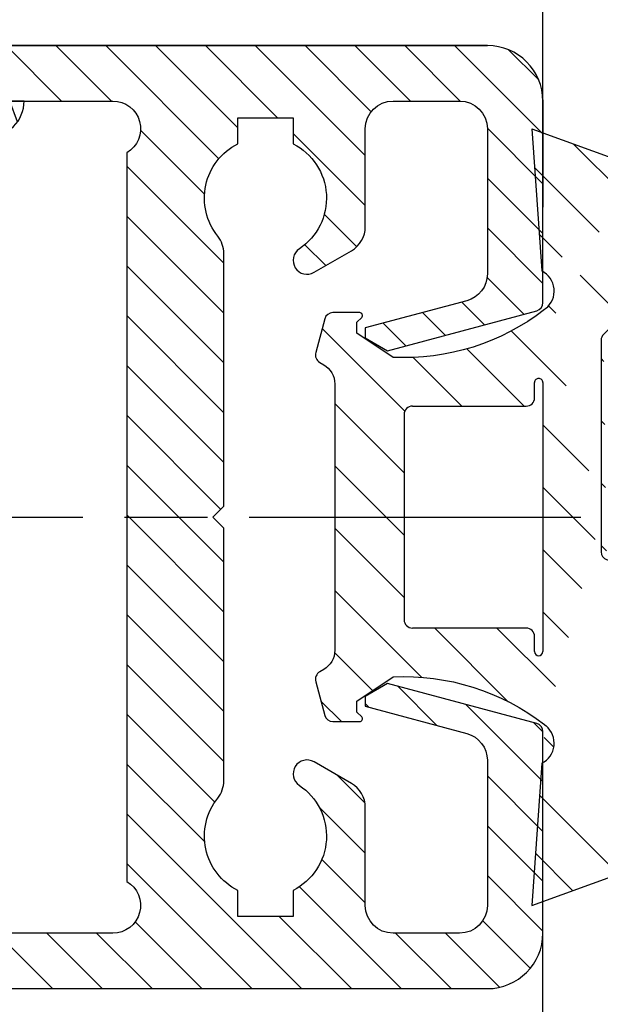
# Model space of a CAD drawing. Units: millimetres. Extents: x -31 to 7209, y -243 to 5248.
# Drawn here: x 7082 to 7103, y 1231 to 1266 of the extents above; entities that cross this region are included whole.
import ezdxf

# ---------------------------------------------------------------- set-up
doc = ezdxf.new("R2010")
doc.units = ezdxf.units.MM
doc.linetypes.add('CENTERLINE', pattern=[30, 12, -1.5, 3, -1.5, 12])
for name, color, linetype in [('centerline-Mittellinie', 92, 'CENTERLINE'), ('hatching-Schraffur', 5, 'Continuous'), ('outline-Körperkante', 7, 'Continuous')]:
    doc.layers.add(name, color=color, linetype=linetype)

# ---------------------------------------------------------------- blocks, each defined once
blk = doc.blocks.new('Grundriss_Mitteldichtung')
at = {"layer": 'hatching-Schraffur'}
h = blk.add_hatch(dxfattribs=at)
h.set_pattern_fill('ANSI31', color=256, scale=0.5, angle=90, style=0)
h.set_pattern_definition([(135, (-590.9093061033713, -245.2203405933461), (-1.122532015133644, -1.122532015133643), [])])
edge = h.paths.add_edge_path(flags=0)
edge.add_arc((0.5999800977546103, 4.30000277701059), 0.2999999999999999, 180.0002651893691, 270.0002651893691)
edge.add_line((0.5999814862828999, 4.000002777013818), (4.699981486238925, 4.000021753567111))
edge.add_arc((4.699982874767215, 3.700021753570339), 0.2999999999999999, 0.00026518936908814794, 90.00026518936909, ccw=False)
edge.add_line((4.999982874763986, 3.700023142098629), (5.000017125128465, -3.699976857822136))
edge.add_arc((4.700017125131694, -3.699978246350426), 0.2999999999999999, -89.99973481063091, 0.00026518936908814794, ccw=False)
edge.add_line((4.700018513659983, -3.999978246347197), (0.600018513703958, -3.999997222900489))
edge.add_arc((0.6000199022322477, -4.299997222897289), 0.2999999999999999, 90.00026518936909, 180.0002651893691)
edge.add_line((0.3000199022354764, -4.29999861142555), (0.3000224478705604, -4.849998611419678))
edge.add_arc((0.1500224478721748, -4.849999305683823), 0.15, -89.99973481063091, 0.00026518936908814794, ccw=False)
edge.add_arc((0.1500224478721748, -4.849999305683823), 0.15, 180.0002651893691, 270.0002651893691, ccw=False)
edge.add_line((2.24478737891e-05, -4.849999999947968), (-2.24478742439e-05, 4.849999999948138))
edge.add_arc((0.1499775521241418, 4.850000694212283), 0.15, 90.00026518936909, 180.0002651893691, ccw=False)
edge.add_arc((0.1499775521241418, 4.850000694212283), 0.15, 0.00026518936908814794, 90.00026518936909, ccw=False)
edge.add_line((0.2999775521225274, 4.850001388476428), (0.2999800977578388, 4.3000013884823))
edge = h.paths.add_edge_path(flags=16)
edge.add_arc((0.5999800977546103, 4.30000277701059), 0.2999999999999999, 180.0002651893691, 270.0002651893691)
edge.add_line((0.5999814862828999, 4.000002777013818), (4.699981486238925, 4.000021753567111))
edge.add_arc((4.699982874767215, 3.700021753570339), 0.2999999999999999, 0.00026518936908814794, 90.00026518936909, ccw=False)
edge.add_line((4.999982874763986, 3.700023142098629), (5.000017125128465, -3.699976857822136))
edge.add_arc((4.700017125131694, -3.699978246350426), 0.2999999999999999, -89.99973481063091, 0.00026518936908814794, ccw=False)
edge.add_line((4.700018513659983, -3.999978246347197), (0.600018513703958, -3.999997222900489))
edge.add_arc((0.6000199022322477, -4.299997222897289), 0.2999999999999999, 90.00026518936909, 180.0002651893691)
edge.add_line((0.3000199022354764, -4.29999861142555), (0.3000224478705604, -4.849998611419678))
edge.add_arc((0.1500224478721748, -4.849999305683823), 0.15, -89.99973481063091, 0.00026518936908814794, ccw=False)
edge.add_arc((0.1500224478721748, -4.849999305683823), 0.15, 180.0002651893691, 270.0002651893691, ccw=False)
edge.add_line((2.24478737891e-05, -4.849999999947968), (-2.24478742439e-05, 4.849999999948138))
edge.add_arc((0.1499775521241418, 4.850000694212283), 0.15, 90.00026518936909, 180.0002651893691, ccw=False)
edge.add_arc((0.1499775521241418, 4.850000694212283), 0.15, 0.00026518936908814794, 90.00026518936909, ccw=False)
edge.add_line((0.2999775521225274, 4.850001388476428), (0.2999800977578388, 4.3000013884823))
edge = h.paths.add_edge_path(flags=0)
edge.add_arc((0.5999800977546103, 4.30000277701059), 0.2999999999999999, 180.0002651893691, 270.0002651893691)
edge.add_line((0.5999814862828999, 4.000002777013818), (4.699981486238925, 4.000021753567111))
edge.add_arc((4.699982874767215, 3.700021753570339), 0.2999999999999999, 0.00026518936908814794, 90.00026518936909, ccw=False)
edge.add_line((4.999982874763986, 3.700023142098629), (5.000017125128465, -3.699976857822136))
edge.add_arc((4.700017125131694, -3.699978246350426), 0.2999999999999999, -89.99973481063091, 0.00026518936908814794, ccw=False)
edge.add_line((4.700018513659983, -3.999978246347197), (0.600018513703958, -3.999997222900489))
edge.add_arc((0.6000199022322477, -4.299997222897289), 0.2999999999999999, 90.00026518936909, 180.0002651893691)
edge.add_line((0.3000199022354764, -4.29999861142555), (0.3000224478705604, -4.849998611419678))
edge.add_arc((0.1500224478721748, -4.849999305683823), 0.15, -89.99973481063091, 0.00026518936908814794, ccw=False)
edge.add_arc((0.1500224478721748, -4.849999305683823), 0.15, 180.0002651893691, 270.0002651893691, ccw=False)
edge.add_line((2.24478737891e-05, -4.849999999947968), (-2.24478742439e-05, 4.849999999948138))
edge.add_arc((0.1499775521241418, 4.850000694212283), 0.15, 90.00026518936909, 180.0002651893691, ccw=False)
edge.add_arc((0.1499775521241418, 4.850000694212283), 0.15, 0.00026518936908814794, 90.00026518936909, ccw=False)
edge.add_line((0.2999775521225274, 4.850001388476428), (0.2999800977578388, 4.3000013884823))
edge = h.paths.add_edge_path()
edge.add_line((0.399935202008578, 14.0000018512212), (-3.442078468970748, 12.60160309710225))
edge.add_arc((-3.100053976349386, 11.66191205934193), 0.9999999999999998, 110.0002651893727, 180.0002651893691)
edge.add_arc((0.3999622783098857, 8.150001851284102), 0.8084263848714122, 116.3168422108932, 230.0002651902886)
edge.add_line((-0.0739056200810637, 7.494672418257081), (-0.1196813188722672, 7.530708906334851))
edge.add_line((0.0415588129874323, 8.874639813166525), (0.399935202008578, 14.0000018512212))
edge.add_line((-2.09999999997774, -9.7196979283e-06), (-2.10000579340101, 1.251694706934998))
edge.add_arc((-2.400005793397781, 1.251693318406708), 0.2999999999999999, 0.0002651893691117, 70.00026518937)
edge.add_arc((-4.400023236303354, 5.020334739685964), 0.2999999999999999, 290.0002651893727, 360.0002651893691)
edge.add_line((-4.100023236306583, 5.020336128214253), (-4.100053976338699, 11.6619074309143))
edge.add_line((-7.441838208663398, 3.59393481810757), (-4.297415888516979, 4.738427428357866))
edge.add_arc((-7.407635759401273, 3.499965714331537), 0.1, 110.0002651893727, 250.00026518937)
edge.add_line((-2.297401055191016, 1.533601579544111), (-7.441837338803566, 3.405996293952412))
edge.add_arc((-2.39997049034207, -6.375747039446011), 0.2999999999999999, 315.0002651893682, 360.0002651893691)
edge.add_line((-2.099970490345299, -6.375745650917721), (-2.09999999997774, -9.7196979283e-06))
edge.add_arc((0.4000377216806328, -8.14999814854157), 0.8080580491379586, 128.1791128245837, 243.6684152741938)
edge.add_line((-4.099946023573806, -11.66194538402068), (-4.099960083174096, -8.624283045172758))
edge.add_arc((-3.799960083177325, -8.62428165664447), 0.2999999999999999, 135.0002651893682, 180.0002651893691)
edge.add_arc((-3.099946023584493, -11.66194075559305), 0.9999999999999998, 180.0002651893691, 250.00026518937)
edge.add_line((0.4000647979822816, -13.99999814847889), (-3.441961817607307, -12.60163495938435))
edge.add_line((0.4000647979822816, -13.99999814847889), (0.0416111959025329, -8.87421374930922))
edge.add_line((-4.012093099368826, -8.412150604128541), (-2.187837474150683, -6.58787809196194))
edge.add_line((-0.0972529473916666, -7.513083867629191), (-0.0558360206612179, -7.480746311662912))
edge.add_arc((5.000064797933118, -13.99997685771171), 8.249999999999917, 87.22119844542527, 127.7948814924577, ccw=False)
edge.add_line((5.400026658309002, -5.759677681696118), (6.700030686295917, -6.629945811709731))
edge.add_line((6.700030686295917, -6.629945811709731), (6.70003253766697, -7.029945811705445))
edge.add_line((6.70003253766697, -7.029945811705445), (6.529322649672167, -7.20065727994428))
edge.add_arc((6.600033655069316, -7.271367630782938), 0.1000000000000089, 135.0002651893605, 270.0002651893574)
edge.add_line((6.600034117912059, -7.371367630781875), (7.573675313746093, -7.371363124354061))
edge.add_arc((7.573673925217766, -7.071363124357332), 0.2999999999999429, 270.0002651893762, 345.0002651893762)
edge.add_line((7.863452032478903, -7.14900749667187), (8.189123727560855, -5.933561681654865))
edge.add_arc((7.88002707981556, -5.85074101785263), 0.3200000000000331, 345.0002651893696, 420.0002651893578)
edge.add_line((8.040025797146427, -5.57361214809616), (7.900025423036481, -5.492783758390331))
edge.add_arc((8.300022216363457, -4.799961583999145), 0.7999999999999968, 180.0002651893694, 240.00026518936988, ccw=False)
edge.add_line((7.50002221637203, -4.799965286741254), (7.499977783466761, 4.800034713155909))
edge.add_arc((8.29997778345821, 4.800038415897915), 0.8000000000000183, 120.0002651893613, 180.000265189362, ccw=False)
edge.add_line((7.899974576793852, 5.492856887547063), (8.039974202681037, 5.573686573212668))
edge.add_arc((7.879972920015172, 5.850813961872262), 0.3200000000000113, 300.000265189386, 375.0002651893743)
edge.add_line((8.189068801088297, 5.933637486933903), (7.863385854814282, 7.149080287203062))
edge.add_arc((7.573608466308224, 7.071433232457776), 0.3000000000000143, 15.00026518937357, 90.00026518937351)
edge.add_line((7.573607077779911, 7.371433232454577), (6.599965881946104, 7.371428726026792))
edge.add_arc((6.599966344788853, 7.271428726027845), 0.1000000000000183, 90.00026518936097, 225.0002651893584)
edge.add_line((6.529255993950187, 7.200717720630692), (6.699967462188965, 7.030007832635888))
edge.add_line((6.699967462188965, 7.030007832635888), (6.699969313560018, 6.630007832640174))
edge.add_line((6.699969313560018, 6.630007832640174), (5.399973341574991, 5.759727668714717))
edge.add_arc((4.999935201959394, 14.00002314198836), 8.250000000000078, 232.2056488862812, 272.77933193331313, ccw=False)
edge.add_arc((-2.380606943960085, 4.494633325302439), 3.784323659102293, 52.09908555372884, 52.78823686332823)
at = {"layer": 'outline-Körperkante'}
for p, q in [((0.399935202008578, 14.0000018512212), (-3.442078468970748, 12.60160309710225)), ((0.0415588129874323, 8.874639813166525), (0.399935202008578, 14.0000018512212)), ((-4.100023236306583, 5.020336128214253), (-4.100053976338699, 11.6619074309143)), ((-0.0739056200810637, 7.494672418257081), (-0.1196813188722672, 7.530708906334851)), ((0.1499768578599969, 5.000000694210669), (0.1499768578599969, 5.000000694210669)), ((-7.441838208663398, 3.59393481810757), (-4.297415888516979, 4.738427428357866)), ((2.24478737891e-05, -4.849999999947968), (-2.24478742439e-05, 4.849999999948138)), ((0.2999775521225274, 4.850001388476428), (0.2999800977578388, 4.3000013884823)), ((0.5999814862828999, 4.000002777013818), (4.699981486238925, 4.000021753567111)), ((5.000017125128465, -3.699976857822136), (4.999982874763986, 3.700023142098629)), ((-2.297401055191016, 1.533601579544111), (-7.441837338803566, 3.405996293952412)), ((-2.09999999997774, -9.7196979283e-06), (-2.10000579340101, 1.251694706934998)), ((-2.099970490345299, -6.375745650917721), (-2.09999999997774, -9.7196979283e-06)), ((4.700018513659983, -3.999978246347197), (0.600018513703958, -3.999997222900489)), ((0.3000199022354764, -4.29999861142555), (0.3000224478705604, -4.849998611419678)), ((0.1500231421363196, -4.999999305682209), (0.1500231421363196, -4.999999305682209)), ((-4.012093099368826, -8.412150604128541), (-2.187837474150683, -6.58787809196194)), ((-4.099946023573806, -11.66194538402068), (-4.099960083174096, -8.624283045172758)), ((0.4000647979822816, -13.99999814847889), (0.0416111959025329, -8.87421374930922)), ((0.4000647979822816, -13.99999814847889), (-3.441961817607307, -12.60163495938435))]:
    blk.add_line(p, q, dxfattribs=at)
blk.add_lwpolyline([(-0.0972529473916666, -7.513083867629191), (-0.0558360206612179, -7.480746311662912, -0.1789091167000419), (5.400026658309002, -5.759677681696118), (6.700030686295917, -6.629945811709731), (6.70003253766697, -7.029945811705445), (6.529322649672167, -7.20065727994428, 0.6681786379192808), (6.600034117912059, -7.371367630781875), (7.573675313746093, -7.371363124354061, 0.3394542588633754), (7.863452032478903, -7.14900749667187), (8.189123727560855, -5.933561681654865, 0.3394542588633192), (8.040025797146427, -5.57361214809616), (7.900025423036481, -5.492783758390331, -0.2679491924311254), (7.50002221637203, -4.799965286741254), (7.499977783466761, 4.800034713155909, -0.2679491924311254), (7.899974576793852, 5.492856887547063), (8.039974202681037, 5.573686573212668, 0.3394542588633191), (8.189068801088297, 5.933637486933903), (7.863385854814282, 7.149080287203062, 0.3394542588633754), (7.573607077779911, 7.371433232454577), (6.599965881946104, 7.371428726026792, 0.6681786379192808), (6.529255993950187, 7.200717720630692), (6.699967462188965, 7.030007832635888), (6.699969313560018, 6.630007832640174), (5.399973341574991, 5.759727668714717, -0.1789091167000403), (-0.0559052688447537, 7.48074579447659, 0.0030069989123232), (-0.091989399728277, 7.508490537095283)], format="xyb", dxfattribs=at)
for centre, radius, start, end in [((-3.100053976349386, 11.66191205934193), 0.9999999999999998, 110.0002651893727, 180.0002651893691), ((0.3999622783098857, 8.150001851284102), 0.8084263848714122, 116.3168422108932, 230.0002651902886), ((-4.400023236303354, 5.020334739685964), 0.2999999999999999, 290.0002651893727, 0.0002651893691117), ((0.1499775521241418, 4.850000694212283), 0.15, 90.00026518936909, 180.0002651893691), ((0.1499775521241418, 4.850000694212283), 0.15, 0.0002651893691117, 90.00026518936909), ((0.5999800977546103, 4.30000277701059), 0.2999999999999999, 180.0002651893691, 270.0002651893691), ((4.699982874767215, 3.700021753570339), 0.2999999999999999, 0.0002651893691117, 90.00026518936909), ((-7.407635759401273, 3.499965714331537), 0.1, 110.0002651893727, 250.00026518937), ((-2.400005793397781, 1.251693318406708), 0.2999999999999999, 0.0002651893691117, 70.00026518937), ((4.700017125131694, -3.699978246350426), 0.2999999999999999, 270.0002651893691, 0.0002651893691117), ((0.6000199022322477, -4.299997222897289), 0.2999999999999999, 90.00026518936909, 180.0002651893691), ((0.1500224478721748, -4.849999305683823), 0.15, 180.0002651893691, 270.0002651893691), ((0.1500224478721748, -4.849999305683823), 0.15, 270.0002651893691, 0.0002651893691117), ((-2.39997049034207, -6.375747039446011), 0.2999999999999999, 315.0002651893682, 0.0002651893691117), ((0.4000377216806328, -8.14999814854157), 0.8080580491379586, 128.1791128245837, 243.6684152741938), ((-3.799960083177325, -8.62428165664447), 0.2999999999999999, 135.0002651893682, 180.0002651893691), ((-3.099946023584493, -11.66194075559305), 0.9999999999999998, 180.0002651893691, 250.00026518937)]:
    blk.add_arc(centre, radius, start, end, dxfattribs=at)
blk = doc.blocks.new('Grundriss_H-profil')
at = {"layer": 'hatching-Schraffur'}
h = blk.add_hatch(dxfattribs=at)
h.set_pattern_fill('LINE', color=256, scale=0.4, angle=45, style=0)
h.set_pattern_definition([(315, (-385.3312636448503, -260.1302474895663), (-0.8980256121069153, -0.8980256121069153), [])])
edge = h.paths.add_edge_path()
edge.add_line((15.49999712563476, -15), (26.49999712563476, -15))
edge.add_line((26.49999712563476, -15), (26.49999712563476, -16))
edge.add_line((26.49999712563476, -16), (28.49999712563476, -16))
edge.add_line((28.49999712563476, -16), (28.49999712563476, -15))
edge.add_line((28.49999712563476, -15), (29.99999712563476, -15))
edge.add_line((29.99999712563476, -15), (29.99999712563476, -17))
edge.add_line((29.99999712563476, -17), (1.999997125634759, -17))
edge.add_ellipse((1.99999712563479, -15), major_axis=(1.414213562373095, 1.414213562373095), ratio=0.9999999999999996, start_angle=135.0000000000016, end_angle=224.9999999999992, ccw=False)
edge.add_line((-2.8743652383e-06, -15.00000000000005), (-2.8743652374e-06, -7.730820300845945))
edge.add_ellipse((0.2999971256348024, -7.730820300845945), major_axis=(-0.2121320343559926, 0.2121320343559926), ratio=0.9999999999999978, start_angle=-30.000000000002615, end_angle=45, ccw=False)
edge.add_line((0.2223514121040457, -7.441042552959171), (5.600395435616461, -5.999999999999997))
edge.add_line((5.600395435616461, -5.999999999999997), (6.399997125634739, -6.461650250976558))
edge.add_line((6.399997125634739, -6.461650250976558), (6.399997125634739, -6.821023553303061))
edge.add_line((6.399997125634739, -6.821023553303061), (2.741178080532221, -7.801401161689906))
edge.add_ellipse((2.999997125634819, -8.767326987979), major_axis=(-0.7071067811865794, 0.7071067811865795), ratio=0.9999999999999998, start_angle=-29.99999999999611, end_angle=44.99999999999999)
edge.add_line((1.999997125634762, -8.767326987979), (1.999997125634761, -13.99999999999999))
edge.add_ellipse((2.999997125634761, -13.99999999999999), major_axis=(0.7071067811865479, 0.7071067811865479), ratio=0.9999999999999989, start_angle=135, end_angle=225)
edge.add_line((2.999997125634761, -15), (5.399997125634738, -15))
edge.add_ellipse((5.399997125634738, -13.99999999999999), major_axis=(0.7071067811865478, 0.7071067811865478), ratio=0.9999999999999996, start_angle=225, end_angle=315)
edge.add_line((6.399997125634738, -13.99999999999999), (6.399997125634739, -10.46746704158317))
edge.add_ellipse((7.399997125634796, -10.4674670415834), major_axis=(-0.7071067811865892, 0.7071067811865892), ratio=0.999999999999998, start_angle=-15.000000000002672, end_angle=44.999999999986926, ccw=False)
edge.add_line((6.899997125634796, -9.601441637798867), (8.245906199707688, -8.824380671577954))
edge.add_ellipse((8.499997125634733, -9.255005567933834), major_axis=(0.3535533905932588, 0.3535533905932588), ratio=0.9999999999999875, start_angle=258.7489885958659, end_angle=435.5427995199246, ccw=False)
edge.add_ellipse((9.999997125634733, -11.4999999999992), major_axis=(1.555634918610973, 1.555634918610973), ratio=1, start_angle=78.74898859587924, end_angle=197.9643082105983)
edge.add_line((8.999997125634762, -13.45959179422658), (8.999997125634762, -14.40000000000003))
edge.add_line((8.999997125634762, -14.40000000000003), (10.99999712563476, -14.40000000000003))
edge.add_line((10.99999712563476, -14.40000000000003), (10.99999712563476, -13.45959179422652))
edge.add_ellipse((9.999997125634733, -11.5), major_axis=(-1.555634918610403, 1.555634918610403), ratio=0.9999999999999998, start_angle=162.0356917894131, end_angle=263.624832873019)
edge.add_ellipse((12.49999712563385, -9.502501564456505), major_axis=(-0.7071067811859101, 0.7071067811859099), ratio=0.9999999999999966, start_angle=45.00000000011403, end_angle=83.6248328731445, ccw=False)
edge.add_line((11.49999712563476, -9.502501564458496), (11.49999712563476, -0.4000000000000324))
edge.add_line((11.49999712563476, -0.400000000000032), (11.89999712563474, -5.47e-14))
edge.add_line((11.89999712563474, -5.47e-14), (11.49999712563476, 0.3999999999999226))
edge.add_line((11.49999712563476, 0.3999999999999226), (11.49999712563476, 9.502501564458386))
edge.add_ellipse((12.49999712563508, 9.502501564458273), major_axis=(-0.7071067811867682, 0.7071067811867681), ratio=0.9999999999999982, start_angle=6.375167126985616, end_angle=44.999999999993406, ccw=False)
edge.add_ellipse((9.999997125634536, 11.5000000000008), major_axis=(1.555634918609921, 1.555634918609921), ratio=0.9999999999999998, start_angle=276.3751671269646, end_angle=377.9643082105721)
edge.add_line((10.99999712563476, 13.45959179422647), (10.99999712563476, 14.39999999999992))
edge.add_line((10.99999712563476, 14.39999999999992), (8.999997125634765, 14.39999999999992))
edge.add_line((8.999997125634765, 14.39999999999992), (8.999997125634765, 13.45959179422647))
edge.add_ellipse((9.999997125634794, 11.49999999999903), major_axis=(1.555634918610976, 1.555634918610976), ratio=1, start_angle=72.03569178940238, end_angle=191.2510114041187)
edge.add_ellipse((8.499997125634765, 9.25500556793378), major_axis=(0.3535533905932512, 0.3535533905932512), ratio=0.9999999999999966, start_angle=194.4572004800756, end_angle=371.25101140413324, ccw=False)
edge.add_line((8.24590619970772, 8.8243806715779), (6.899997125634571, 9.60144163779859))
edge.add_ellipse((7.399997125634684, 10.46746704158306), major_axis=(-0.7071067811866109, 0.7071067811866109), ratio=0.9999999999999989, start_angle=44.999999999999886, end_angle=104.9999999999954, ccw=False)
edge.add_line((6.399997125634599, 10.46746704158306), (6.399997125634742, 14))
edge.add_ellipse((5.399997125634742, 14), major_axis=(0.7071067811865479, 0.7071067811865479), ratio=0.9999999999999989, start_angle=314.9999999999999, end_angle=405)
edge.add_line((5.399997125634742, 15), (2.999997125634765, 14.99999999999994))
edge.add_ellipse((2.999997125634765, 14), major_axis=(-0.7071067811865076, 0.7071067811865078), ratio=0.9999999999999996, start_angle=-45, end_angle=45.00000000000324)
edge.add_line((1.999997125634765, 13.99999999999995), (1.99999712563465, 8.767326987978892))
edge.add_ellipse((2.999997125634707, 8.767326987979008), major_axis=(-0.7071067811865878, 0.7071067811865878), ratio=0.9999999999999996, start_angle=45.00000000000649, end_angle=120.0000000000033)
edge.add_line((2.741178080532223, 7.801401161689856), (6.399997125634741, 6.821023553302953))
edge.add_line((6.399997125634741, 6.821023553302953), (6.399997125634741, 6.461650250976506))
edge.add_line((6.399997125634741, 6.461650250976506), (5.600395435616463, 5.999999999999945))
edge.add_line((5.600395435616463, 5.999999999999945), (0.2223514121040475, 7.441042552959178))
edge.add_ellipse((0.2999971256347474, 7.730820300845895), major_axis=(-0.2121320343559518, 0.2121320343559517), ratio=0.9999999999999984, start_angle=45.000000000010914, end_angle=120.00000000001029, ccw=False)
edge.add_line((-2.8743652355e-06, 7.730820300845838), (-2.8743652347e-06, 14.99999999999994))
edge.add_ellipse((1.999997125634736, 15), major_axis=(1.414213562373075, 1.414213562373076), ratio=0.9999999999999989, start_angle=44.99999999999932, end_angle=135.0000000000017, ccw=False)
edge.add_line((1.999997125634765, 16.99999999999995), (29.99999712563477, 16.99999999999994))
edge.add_line((29.99999712563477, 16.99999999999994), (29.99999712563477, 14.99999999999994))
edge.add_line((29.99999712563477, 14.99999999999994), (28.49999712563477, 14.99999999999994))
edge.add_line((28.49999712563477, 14.99999999999994), (28.49999712563477, 15.99999999999994))
edge.add_line((28.49999712563477, 15.99999999999994), (26.49999712563477, 15.99999999999994))
edge.add_line((26.49999712563477, 15.99999999999994), (26.49999712563477, 14.99999999999994))
edge.add_line((26.49999712563477, 14.99999999999994), (15.49999712563476, 14.99999999999994))
edge.add_ellipse((15.49999712563479, 13.99999999999994), major_axis=(0.7071067811865479, 0.7071067811865479), ratio=0.9999999999999996, start_angle=45.00000000000162, end_angle=194.999999999998)
edge.add_line((14.99999712563476, 13.13397459621552), (14.99999712563476, -13.13397459621558))
edge.add_ellipse((15.49999712563473, -14), major_axis=(0.7071067811865265, 0.7071067811865265), ratio=0.9999999999999989, start_angle=74.99999999999913, end_angle=225.0000000000016)
at = {"layer": 'outline-Körperkante'}
blk.add_line((30, -17), (2, -17), dxfattribs=at)
blk.add_lwpolyline([(10.99999712563476, 13.45959179422647, -0.4747768484601994), (11.71874712563442, 10.12671982556537, 0.170146590439646), (11.49999712563476, 9.502501564458386), (11.49999712563476, 0.3999999999999226), (11.89999712563474, -5.47e-14), (11.49999712563476, -0.400000000000032), (11.49999712563476, -9.502501564458496, 0.1701465904396517), (11.71874712563556, -10.12671982556463, -0.4747768484601928), (10.99999712563476, -13.45959179422652), (10.99999712563476, -14.40000000000003), (8.999997125634762, -14.40000000000003), (8.999997125634762, -13.45959179422658, -0.5727941721727782), (8.777774903412363, -9.670745277575518, 0.9724049664168603), (8.245906199707688, -8.824380671577954), (6.899997125634796, -9.601441637798867, 0.267949192431065), (6.399997125634739, -10.46746704158317), (6.399997125634738, -13.99999999999999, -0.4142135623730951), (5.399997125634738, -15), (2.999997125634761, -15, -0.4142135623730951), (1.999997125634761, -13.99999999999999), (1.999997125634762, -8.767326987979, -0.3394542588633702), (2.741178080532221, -7.801401161689906), (6.399997125634739, -6.821023553303061), (6.399997125634739, -6.461650250976558), (5.600395435616461, -5.999999999999997), (0.2223514121040457, -7.441042552959171, 0.3394542588633806), (-2.8743652374e-06, -7.730820300845945), (-2.8743652383e-06, -15.00000000000005, 0.4142135623730951), (1.999997125634761, -17), (29.99999712563476, -17), (29.99999712563476, -15), (28.49999712563476, -15), (28.49999712563476, -16), (26.49999712563476, -16), (26.49999712563476, -15), (15.49999712563476, -15, -0.7673269879789623), (14.99999712563476, -13.13397459621558), (14.99999712563476, 13.13397459621552, -0.7673269879789567), (15.49999712563476, 14.99999999999994), (26.49999712563477, 14.99999999999994), (26.49999712563477, 15.99999999999994), (28.49999712563477, 15.99999999999994), (28.49999712563477, 14.99999999999994), (29.99999712563477, 14.99999999999994), (29.99999712563477, 16.99999999999994), (1.999997125634765, 16.99999999999995, 0.4142135623730951), (-2.8743652347e-06, 14.99999999999994), (-2.8743652355e-06, 7.730820300845838, 0.3394542588633984), (0.2223514121040476, 7.441042552959178), (5.600395435616463, 5.999999999999945), (6.399997125634741, 6.461650250976506), (6.399997125634741, 6.821023553302953), (2.741178080532223, 7.801401161689856, -0.3394542588633445), (1.99999712563465, 8.767326987978892), (1.999997125634765, 13.99999999999995, -0.4142135623730951), (2.999997125634765, 14.99999999999994), (5.399997125634742, 15, -0.4142135623730951), (6.399997125634742, 14), (6.399997125634571, 10.46746704158306, 0.2679491924311277), (6.899997125634571, 9.60144163779859), (8.24590619970769, 8.824380671577844, 0.9724049664168466), (8.777774903412366, 9.670745277575408, -0.5727941721727757), (8.999997125634765, 13.45959179422647), (8.999997125634765, 14.39999999999992), (10.99999712563476, 14.39999999999992)], format="xyb", close=True, dxfattribs=at)
blk = doc.blocks.new('Grundriss_Verglasungsgummi_dünn_mit_Abreisskante')
at = {"layer": 'hatching-Schraffur'}
h = blk.add_hatch(dxfattribs=at)
h.set_pattern_fill('GRATE', color=256, scale=0.6, angle=70, style=0)
h.set_pattern_definition([(290, (-30, 3.884265839817544), (-0.4475286106492888, -0.1628870932588498), []), (200, (-30, 3.884265839817544), (-0.6515483730353993, 1.790114442597155), [])])
edge = h.paths.add_edge_path()
edge.add_line((-4.349999999999965, -9.66573416018241), (-4.649999999999977, -9.66573416018241))
edge.add_line((-4.649999999999977, -9.66573416018241), (-4.799999999999954, -9.815734160182387))
edge.add_line((-4.799999999999954, -9.815734160182387), (-5.199999999999988, -9.815734160182387))
edge.add_line((-5.199999999999988, -9.815734160182387), (-5.349999999999965, -9.66573416018241))
edge.add_line((-5.349999999999965, -9.66573416018241), (-5.649999999999977, -9.66573416018241))
edge.add_line((-5.649999999999977, -9.66573416018241), (-5.800000000000011, -9.815734160182387))
edge.add_line((-5.800000000000011, -9.815734160182387), (-6.199999999999988, -9.815734160182387))
edge.add_line((-6.199999999999988, -9.815734160182387), (-6.349999999999965, -9.66573416018241))
edge.add_line((-6.349999999999965, -9.66573416018241), (-6.649999999999977, -9.66573416018241))
edge.add_line((-6.649999999999977, -9.66573416018241), (-6.800000000000011, -9.815734160182387))
edge.add_line((-6.800000000000011, -9.815734160182387), (-10, -9.815734160182387))
edge.add_arc((-9.999999999999972, -11.11573416018242), 1.300000000000039, 90.00000000000124, 180.0000000000012)
edge.add_line((-11.30000000000001, -11.11573416018245), (-3.300000000000011, -11.11573416018245))
edge.add_line((-3.300000000000011, -11.11573416018245), (-3.300000000000011, -12.11573416018245))
edge.add_line((-3.300000000000011, -12.11573416018245), (-1.600000000000022, -12.11573416018245))
edge.add_line((-1.600000000000022, -12.11573416018245), (-1.600000000000022, -11.11573416018245))
edge.add_line((-1.600000000000022, -11.11573416018245), (0, -11.11573416018245))
edge.add_line((0, -11.11573416018245), (0.2191612573451493, -9.66573416018241))
edge.add_line((0.2191612573451493, -9.66573416018241), (-0.0149412090090664, -9.66573416018241))
edge.add_line((-0.0149412090090664, -9.66573416018241), (-0.3000000000000114, -9.815734160182387))
edge.add_line((-0.3000000000000114, -9.815734160182387), (-4.199999999999931, -9.815734160182387))
edge.add_line((-4.199999999999931, -9.815734160182387), (-4.349999999999965, -9.66573416018241))
at = {"layer": 'outline-Körperkante'}
blk.add_lwpolyline([(-4.349999999999965, -9.66573416018241), (-4.649999999999977, -9.66573416018241), (-4.799999999999954, -9.815734160182387), (-5.199999999999988, -9.815734160182387), (-5.349999999999965, -9.66573416018241), (-5.649999999999977, -9.66573416018241), (-5.800000000000011, -9.815734160182387), (-6.199999999999988, -9.815734160182387), (-6.349999999999965, -9.66573416018241), (-6.649999999999977, -9.66573416018241), (-6.800000000000011, -9.815734160182387), (-10, -9.815734160182387, 0.4142135623730951), (-11.30000000000001, -11.11573416018245), (-3.300000000000011, -11.11573416018245), (-3.300000000000011, -12.11573416018245), (-1.600000000000022, -12.11573416018245), (-1.600000000000022, -11.11573416018245), (0, -11.11573416018245), (0.2191612573451493, -9.66573416018241), (-0.0149412090090664, -9.66573416018241), (-0.3000000000000114, -9.815734160182387), (-4.199999999999931, -9.815734160182387)], format="xyb", close=True, dxfattribs=at)
blk = doc.blocks.new('GR_TR_LR22B_Wandanschluss')
at = {"layer": 'centerline-Mittellinie'}
blk.add_line((155.0314298535741, -2.365179734702454), (-0.9227561937477091, -2.365179734702454), dxfattribs=at)
at = {"layer": 'outline-Körperkante'}
for p, q in [((0.4466124176652287, 12.68292748618068), (0.4448856300333049, 22.63482026529755)), ((0.446033757780306, 12.68292686947052), (0.446033757780306, 8.809845299586865)), ((0.4448856300333049, -27.36517973470246), (0.446033757780306, -17.36517973470336))]:
    blk.add_line(p, q, dxfattribs=at)
at = {"xscale": -1, "rotation": 180}
for name, p in [('Grundriss_H-profil', (0.4460366321473615, -2.365179734703364)), ('Grundriss_Verglasungsgummi_dünn_mit_Abreisskante', (30.4460337577803, 1.519086105114634))]:
    blk.add_blockref(name, p, dxfattribs=at)
at = {"layer": 'outline-Körperkante', "xscale": -1, "rotation": 180}
blk.add_blockref('Grundriss_Mitteldichtung', (0.446033757780306, -2.365179734702454), dxfattribs=at)

msp = doc.modelspace()

# ---------------------------------------------------------------- block references
at = {"layer": 'hatching-Schraffur', "xscale": -1, "rotation": 359.9994696212655}
msp.add_blockref('GR_TR_LR22B_Wandanschluss', (7101.494997474173, 1250.542029607089), dxfattribs=at)

doc.saveas('drawing.dxf')
